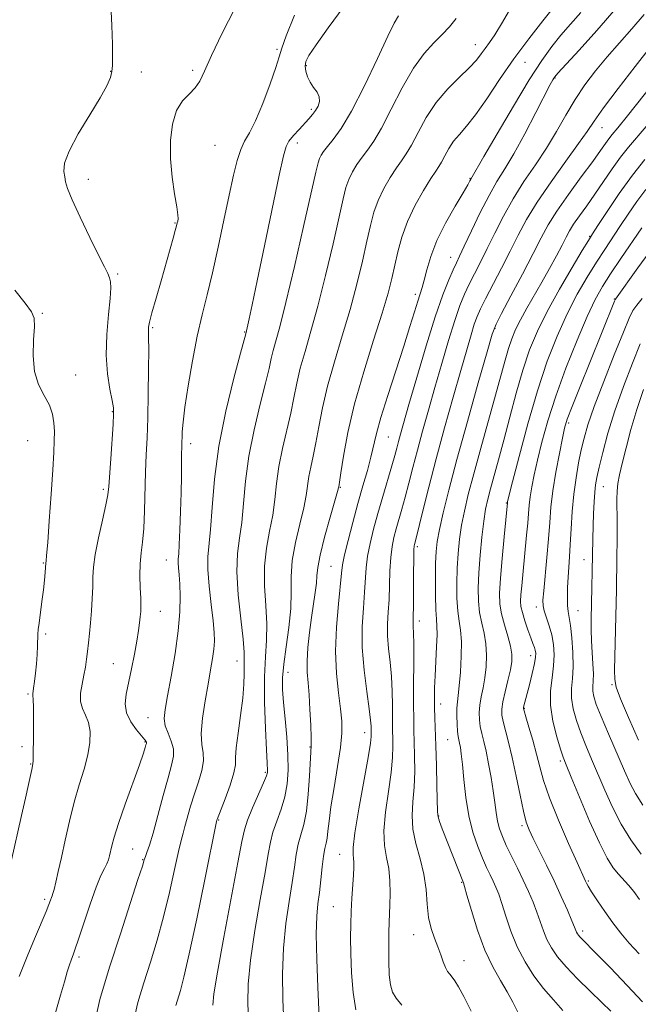
# Model space of a CAD drawing. Extents: x 2059800 to 2062700, y 344800 to 347700.
# Drawn here: x 2061779 to 2061956, y 347189 to 347471 of the extents above; entities that cross this region are included whole.
import ezdxf

# ---------------------------------------------------------------- set-up
doc = ezdxf.new("R2010")
doc.units = 0
doc.header["$MEASUREMENT"] = 0
for name, color, linetype, lineweight in [('DTM SPOT ELEVATION', 2, 'Continuous', 13), ('INDEX CONTOUR', 41, 'Continuous', 13), ('INTERMEDIATE CONTOUR', 44, 'Continuous', 0)]:
    doc.layers.add(name, color=color, linetype=linetype, lineweight=lineweight)

msp = doc.modelspace()

# ---------------------------------------------------------------- linework, layer by layer
at = {"layer": 'DTM SPOT ELEVATION'}
for p in [(2061909.48, 347463.6, 1001.3), (2061852.8, 347462.27, 993.8), (2061923.74, 347458.52, 1004.9), (2061805.22, 347456, 989.9), (2061814.01, 347455.8, 991.3), (2061828.63, 347456.25, 991.7), (2061861.17, 347457.55, 996.2), (2061932.35, 347454.08, 1008.1), (2061862.64, 347445.15, 995.7), (2061945.75, 347439.83, 1012.8), (2061858.61, 347435.48, 996.5), (2061835.01, 347434.78, 992.9), (2061798.81, 347425.07, 990.5), (2061908.02, 347425.42, 1005.9), (2061823.59, 347412.56, 991.9), (2061942.24, 347408.75, 1017.9), (2061902.49, 347402.79, 1007.3), (2061807.24, 347398.01, 990.2), (2061892.33, 347392.21, 1005.6), (2061949.28, 347390.87, 1023.9), (2061785.66, 347386.72, 988.1), (2061817.17, 347382.65, 992.2), (2061915.12, 347382.51, 1014.1), (2061843.51, 347381.45, 995.9), (2061795.15, 347369.09, 988.8), (2061805.65, 347358.6, 989.9), (2061936.19, 347355.4, 1024.3), (2061884.6, 347351.41, 1006.9), (2061781.44, 347350.4, 987.1), (2061828.08, 347349.5, 994.5), (2061870.89, 347337.02, 1004.1), (2061946.14, 347337.18, 1028.8), (2061803.08, 347336.46, 989.7), (2061918.36, 347332.51, 1019.9), (2061892.91, 347320.01, 1012.3), (2061785.93, 347315.39, 987.9), (2061821.16, 347316.22, 993.2), (2061868.27, 347314.43, 1005.1), (2061940.62, 347316.34, 1027.3), (2061819.44, 347301.53, 992.8), (2061926.97, 347302.8, 1023.5), (2061938.91, 347301.7, 1026.9), (2061893.53, 347298.83, 1012.5), (2061786.58, 347295.11, 988.2), (2061925.32, 347288.91, 1021.4), (2061805.93, 347286.6, 991.1), (2061841.34, 347287.31, 997.3), (2061855.97, 347284.08, 1002.7), (2061948.59, 347280.55, 1029.8), (2061781.54, 347277.87, 987.8), (2061899.59, 347275.01, 1014.6), (2061923.56, 347273.82, 1022.1), (2061815.9, 347271.11, 993.2), (2061877.9, 347266.81, 1007.4), (2061815.06, 347264.16, 991.9), (2061901.59, 347264.89, 1015.1), (2061779.78, 347262.85, 987.9), (2061862.22, 347262.73, 1003.9), (2061782.27, 347257.89, 987.9), (2061933.84, 347258.72, 1023.7), (2061849.48, 347255.5, 999.8), (2061836.05, 347241.9, 998.1), (2061899.05, 347243.04, 1014.1), (2061922.84, 347240.27, 1019.7), (2061811.51, 347233.61, 992.9), (2061814.36, 347230.57, 993.9), (2061870.69, 347232.08, 1007.2), (2061905.61, 347224.06, 1013.9), (2061941.9, 347224.43, 1022.2), (2061786.32, 347219.23, 989.7), (2061868.94, 347217.07, 1007.1), (2061940.2, 347210.17, 1020.4), (2061891.86, 347209.11, 1011.3), (2061796.15, 347202.68, 992.3), (2061906.28, 347201.63, 1012.7)]:
    msp.add_point(p, dxfattribs=at)
at = {"layer": 'INDEX CONTOUR'}
for points in [[(2061805.281, 347475.075, 990), (2061805.5411, 347469.079, 990), (2061805.687, 347463.733, 990), (2061805.76, 347460.042, 990), (2061805.731, 347457.665, 990), (2061805.552, 347455.922, 990), (2061805.123, 347454.161, 990), (2061804.132, 347451.817, 990), (2061802.215, 347448.349, 990), (2061799.23, 347443.491, 990), (2061795.929, 347438.07, 990), (2061793.288, 347433.185, 990), (2061792.022, 347429.677, 990), (2061791.801, 347427.356, 990), (2061792.037, 347425.77, 990), (2061792.31, 347424.407, 990), (2061792.884, 347422.511, 990), (2061794.192, 347419.265, 990), (2061796.478, 347414.226, 990), (2061799.222, 347408.448, 990), (2061801.711, 347403.362, 990), (2061803.395, 347400.042, 990), (2061804.372, 347398.144, 990), (2061804.902, 347396.966, 990), (2061805.192, 347395.821, 990), (2061805.249, 347394.062, 990), (2061805.026, 347391.054, 990), (2061804.541, 347386.41, 990), (2061804.055, 347380.724, 990), (2061803.892, 347374.838, 990), (2061804.266, 347369.498, 990), (2061804.95, 347365.066, 990), (2061805.61, 347361.81, 990), (2061805.977, 347359.75, 990), (2061806.049, 347357.915, 990), (2061805.891, 347355.088, 990), (2061805.205, 347345.112, 990), (2061804.682, 347337.241, 990), (2061804.41, 347334.877, 990), (2061803.842, 347331.982, 990), (2061802.848, 347327.656, 990), (2061801.6941, 347322.582, 990), (2061800.746, 347317.842, 990), (2061800.269, 347314.224, 990), (2061800.127, 347311.344, 990), (2061800.082, 347308.524, 990), (2061799.945, 347305.258, 990), (2061799.715, 347301.73, 990), (2061799.439, 347298.294, 990), (2061799.156, 347295.2341, 990), (2061798.876, 347292.5331, 990), (2061798.6, 347290.104, 990), (2061798.321, 347287.849, 990), (2061797.991, 347285.626, 990), (2061797.555, 347283.2839, 990), (2061797.012, 347280.736, 990), (2061796.592, 347278.155, 990), (2061796.58, 347275.778, 990), (2061797.152, 347273.749, 990), (2061798.037, 347271.839, 990), (2061798.855, 347269.725, 990), (2061799.283, 347267.144, 990), (2061799.232, 347264.058, 990), (2061798.669, 347260.4891, 990), (2061797.606, 347256.452, 990), (2061796.226, 347251.942, 990), (2061794.757, 347246.947, 990), (2061793.3899, 347241.539, 990), (2061792.171, 347236.127, 990), (2061791.11, 347231.2, 990), (2061790.218, 347227.169, 990), (2061789.506, 347224.11, 990), (2061788.984, 347222.014, 990), (2061788.6489, 347220.811, 990), (2061788.428, 347220.165, 990), (2061788.238, 347219.676, 990), (2061787.98, 347218.967, 990), (2061787.518, 347217.744, 990), (2061786.703, 347215.735, 990), (2061783.667, 347208.582, 990), (2061781.485, 347203.316, 990), (2061778.975, 347197.079, 990)], [(2061957.824, 347472.217, 1010), (2061954.321, 347468.167, 1010), (2061950.725, 347464.111, 1010), (2061947.213, 347460.088, 1010), (2061943.9299, 347456.109, 1010), (2061940.885, 347452.079, 1010), (2061938.055, 347447.874, 1010), (2061935.389, 347443.409, 1010), (2061932.725, 347438.749, 1010), (2061929.8729, 347433.996, 1010), (2061926.718, 347429.227, 1010), (2061923.446, 347424.42, 1010), (2061920.317, 347419.531, 1010), (2061917.538, 347414.565, 1010), (2061915.1011, 347409.728, 1010), (2061912.9461, 347405.282, 1010), (2061911.02, 347401.419, 1010), (2061909.306, 347398.064, 1010), (2061907.794, 347395.075, 1010), (2061906.446, 347392.23, 1010), (2061905.115, 347388.985, 1010), (2061903.626, 347384.716, 1010), (2061901.8579, 347379.021, 1010), (2061899.915, 347372.393, 1010), (2061897.957, 347365.549, 1010), (2061896.119, 347359.083, 1010), (2061894.4451, 347353.113, 1010), (2061892.952, 347347.633, 1010), (2061891.651, 347342.643, 1010), (2061890.507, 347338.16, 1010), (2061889.478, 347334.203, 1010), (2061888.5289, 347330.772, 1010), (2061886.891, 347325.123, 1010), (2061886.225, 347322.651, 1010), (2061885.691, 347320.051, 1010), (2061885.314, 347316.965, 1010), (2061885.1, 347313.176, 1010), (2061884.971, 347309.014, 1010), (2061884.829, 347304.9491, 1010), (2061884.616, 347301.323, 1010), (2061884.438, 347297.966, 1010), (2061884.443, 347294.584, 1010), (2061884.722, 347290.937, 1010), (2061885.1451, 347287.023, 1010), (2061885.526, 347282.896, 1010), (2061885.723, 347278.669, 1010), (2061885.78, 347274.698, 1010), (2061885.783, 347271.397, 1010), (2061885.803, 347269.019, 1010), (2061885.848, 347267.18, 1010), (2061885.906, 347265.334, 1010), (2061885.945, 347262.981, 1010), (2061885.835, 347259.797, 1010), (2061885.421, 347255.505, 1010), (2061884.644, 347250.032, 1010), (2061883.821, 347244.125, 1010), (2061883.364, 347238.737, 1010), (2061883.552, 347234.555, 1010), (2061884.139, 347231.186, 1010), (2061884.747, 347227.972, 1010), (2061885.078, 347224.439, 1010), (2061885.161, 347220.848, 1010), (2061885.107, 347217.646, 1010), (2061885.01, 347215.09, 1010), (2061884.905, 347212.681, 1010), (2061884.81, 347209.734, 1010), (2061884.75, 347205.812, 1010), (2061884.7649, 347201.493, 1010), (2061884.8989, 347197.605, 1010), (2061885.213, 347194.759, 1010), (2061885.826, 347192.683, 1010), (2061886.872, 347190.886, 1010), (2061888.455, 347188.926, 1010)], [(2061904.064, 347471.049, 1000), (2061902.15, 347468.682, 1000), (2061900.074, 347466.487, 1000), (2061897.643, 347464.13, 1000), (2061894.873, 347461.118, 1000), (2061891.832, 347456.917, 1000), (2061888.625, 347451.287, 1000), (2061885.491, 347445.16, 1000), (2061882.704, 347439.761, 1000), (2061880.463, 347435.99, 1000), (2061878.659, 347433.456, 1000), (2061877.105, 347431.443, 1000), (2061875.662, 347429.37, 1000), (2061874.371, 347427.197, 1000), (2061873.318, 347425.019, 1000), (2061872.52, 347422.744, 1000), (2061871.709, 347419.536, 1000), (2061870.549, 347414.372, 1000), (2061868.809, 347406.674, 1000), (2061866.689, 347397.623, 1000), (2061864.498, 347388.847, 1000), (2061862.499, 347381.623, 1000), (2061860.794, 347375.84, 1000), (2061859.441, 347371.041, 1000), (2061858.448, 347366.778, 1000), (2061857.618, 347362.647, 1000), (2061856.705, 347358.257, 1000), (2061854.325, 347348.126, 1000), (2061853.3019, 347342.972, 1000), (2061852.649, 347338.144, 1000), (2061852.169, 347333.562, 1000), (2061851.571, 347329.055, 1000), (2061850.676, 347324.46, 1000), (2061849.756, 347319.636, 1000), (2061849.194, 347314.447, 1000), (2061849.242, 347308.855, 1000), (2061849.616, 347303.207, 1000), (2061849.897, 347297.947, 1000), (2061849.7869, 347293.294, 1000), (2061849.458, 347288.558, 1000), (2061849.202, 347282.825, 1000), (2061849.234, 347275.601, 1000), (2061849.469, 347268.087, 1000), (2061849.744, 347261.905, 1000), (2061849.93, 347258.249, 1000), (2061850.064, 347255.958, 1000), (2061850.033, 347255.469, 1000), (2061849.7361, 347254.507, 1000), (2061848.933, 347252.528, 1000), (2061845.818, 347245.3531, 1000), (2061844.363, 347241.821, 1000), (2061843.454, 347239.111, 1000), (2061842.711, 347235.727, 1000), (2061841.58, 347229.677, 1000), (2061837.536, 347208.358, 1000), (2061835.716, 347198.364, 1000), (2061834.729, 347192.133, 1000), (2061834.404, 347188.925, 1000)], [(2061958.284, 347422.227, 1020), (2061955.73, 347418.721, 1020), (2061953.249, 347415.087, 1020), (2061950.903, 347411.568, 1020), (2061946.531, 347405.042, 1020), (2061944.186, 347401.424, 1020), (2061941.548, 347397.157, 1020), (2061938.704, 347392.202, 1020), (2061935.7919, 347386.582, 1020), (2061932.924, 347380.273, 1020), (2061930.096, 347373.052, 1020), (2061927.28, 347364.648, 1020), (2061924.504, 347355.122, 1020), (2061922.029, 347345.8621, 1020), (2061920.173, 347338.585, 1020), (2061918.759, 347332.934, 1020), (2061918.686, 347332.595, 1020), (2061917.746, 347322.822, 1020), (2061917.183, 347316.705, 1020), (2061916.706, 347310.989, 1020), (2061916.465, 347306.77, 1020), (2061916.54, 347303.636, 1020), (2061916.994, 347300.799, 1020), (2061917.83, 347297.671, 1020), (2061918.802, 347294.46, 1020), (2061919.605, 347291.578, 1020), (2061919.991, 347289.278, 1020), (2061919.953, 347287.194, 1020), (2061919.543, 347284.803, 1020), (2061918.843, 347281.769, 1020), (2061918.0511, 347278.511, 1020), (2061917.398, 347275.634, 1020), (2061917.069, 347273.546, 1020), (2061917.091, 347271.866, 1020), (2061917.448, 347270.015, 1020), (2061919.019, 347264.097, 1020), (2061920.082, 347259.715, 1020), (2061921.219, 347254.411, 1020), (2061922.326, 347248.978, 1020), (2061923.292, 347244.393, 1020), (2061924.077, 347241.304, 1020), (2061924.907, 347239.035, 1020), (2061926.076, 347236.577, 1020), (2061927.784, 347233.164, 1020), (2061929.864, 347228.981, 1020), (2061932.054, 347224.454, 1020), (2061934.11, 347220.006, 1020), (2061935.865, 347216.058, 1020), (2061937.167, 347213.026, 1020), (2061937.9281, 347211.1861, 1020), (2061938.5, 347209.757, 1020), (2061938.712, 347209.359, 1020), (2061939.005, 347208.939, 1020), (2061939.418, 347208.454, 1020), (2061940.074, 347207.774, 1020), (2061944.037, 347203.783, 1020), (2061948.155, 347199.587, 1020), (2061952.962, 347194.592, 1020), (2061957.357, 347189.842, 1020)], [(2061957.672, 347364.949, 1030), (2061955.724, 347359.291, 1030), (2061954.031, 347353.587, 1030), (2061952.642, 347348.279, 1030), (2061951.568, 347343.833, 1030), (2061950.8099, 347340.547, 1030), (2061950.332, 347338.078, 1030), (2061950.085, 347335.918, 1030), (2061950.017, 347333.587, 1030), (2061950.09, 347326.951, 1030), (2061950.0791, 347322.144, 1030), (2061950.023, 347316.88, 1030), (2061949.876, 347307.824, 1030), (2061949.384, 347284.746, 1030), (2061949.396, 347282.021, 1030), (2061949.834, 347279.823, 1030), (2061951.074, 347276.564, 1030), (2061953.335, 347271.184, 1030), (2061956.206, 347264.724, 1030)]]:
    msp.add_polyline3d(points, dxfattribs=at)
at = {"layer": 'INTERMEDIATE CONTOUR'}
for points in [[(2061920.357, 347475.249, 1002), (2061917.309, 347469.994, 1002), (2061915.092, 347466.438, 1002), (2061913.54, 347464.179, 1002), (2061912.355, 347462.547, 1002), (2061911.231, 347460.954, 1002), (2061909.828, 347459.147, 1002), (2061907.801, 347456.953, 1002), (2061904.943, 347454.229, 1002), (2061901.62, 347450.943, 1002), (2061898.334, 347447.091, 1002), (2061895.5, 347442.771, 1002), (2061893.165, 347438.5, 1002), (2061891.286, 347434.899, 1002), (2061889.781, 347432.368, 1002), (2061888.424, 347430.4241, 1002), (2061886.951, 347428.362, 1002), (2061885.192, 347425.649, 1002), (2061883.35, 347422.4359, 1002), (2061881.723, 347419.042, 1002), (2061880.511, 347415.6549, 1002), (2061879.535, 347411.931, 1002), (2061878.521, 347407.393, 1002), (2061877.239, 347401.703, 1002), (2061875.632, 347395.068, 1002), (2061873.689, 347387.831, 1002), (2061871.4521, 347380.337, 1002), (2061869.187, 347372.933, 1002), (2061867.212, 347365.963, 1002), (2061865.762, 347359.722, 1002), (2061864.721, 347354.289, 1002), (2061863.889, 347349.689, 1002), (2061863.11, 347345.91, 1002), (2061862.415, 347342.775, 1002), (2061861.881, 347340.069, 1002), (2061861.1429, 347334.708, 1002), (2061860.46, 347331.116, 1002), (2061859.329, 347326.454, 1002), (2061858.076, 347321.204, 1002), (2061857.144, 347316.042, 1002), (2061856.829, 347311.439, 1002), (2061856.836, 347307.052, 1002), (2061856.723, 347302.334, 1002), (2061856.176, 347296.95, 1002), (2061855.396, 347291.419, 1002), (2061854.711, 347286.471, 1002), (2061854.382, 347282.579, 1002), (2061854.395, 347279.176, 1002), (2061854.667, 347275.434, 1002), (2061855.104, 347270.773, 1002), (2061855.568, 347265.592, 1002), (2061855.909, 347260.539, 1002), (2061855.992, 347256.109, 1002), (2061855.732, 347252.194, 1002), (2061855.059, 347248.537, 1002), (2061853.967, 347244.948, 1002), (2061852.711, 347241.519, 1002), (2061851.612, 347238.407, 1002), (2061850.875, 347235.56, 1002), (2061850.245, 347232.0751, 1002), (2061849.351, 347226.8361, 1002), (2061847.963, 347219.185, 1002), (2061846.409, 347210.297, 1002), (2061845.157, 347201.8059, 1002), (2061844.554, 347194.965, 1002), (2061844.455, 347189.507, 1002), (2061844.5961, 347184.783, 1002)], [(2061840.673, 347473.975, 992), (2061837.1219, 347466.87, 992), (2061834.037, 347460.512, 992), (2061832.011, 347456.0539, 992), (2061830.661, 347453.181, 992), (2061829.363, 347451.207, 992), (2061827.66, 347449.483, 992), (2061825.768, 347447.49, 992), (2061824.075, 347444.739, 992), (2061822.901, 347440.891, 992), (2061822.305, 347436.181, 992), (2061822.278, 347430.99, 992), (2061822.761, 347425.733, 992), (2061823.483, 347420.951, 992), (2061824.119, 347417.221, 992), (2061824.424, 347414.933, 992), (2061824.461, 347413.745, 992), (2061824.371, 347413.133, 992), (2061824.255, 347412.6059, 992), (2061824.059, 347411.819, 992), (2061823.692, 347410.463, 992), (2061823.075, 347408.27, 992), (2061819.593, 347396.1, 992), (2061818.164, 347391.057, 992), (2061817.005, 347386.864, 992), (2061816.325, 347384.2079, 992), (2061816.036, 347382.7811, 992), (2061815.974, 347382.026, 992), (2061816.046, 347379.771, 992), (2061816.073, 347376.422, 992), (2061816.044, 347370.717, 992), (2061815.9519, 347363.707, 992), (2061815.798, 347356.842, 992), (2061815.59, 347351.195, 992), (2061815.369, 347346.324, 992), (2061815.181, 347341.406, 992), (2061814.915, 347330.241, 992), (2061814.681, 347325.23, 992), (2061814.301, 347321.365, 992), (2061813.892, 347318.232, 992), (2061813.611, 347315.18, 992), (2061813.565, 347311.755, 992), (2061813.672, 347308.279, 992), (2061813.7969, 347305.269, 992), (2061813.834, 347303.088, 992), (2061813.78, 347301.47, 992), (2061813.659, 347299.992, 992), (2061813.477, 347298.265, 992), (2061813.1839, 347296.0319, 992), (2061812.71, 347293.065, 992), (2061812.018, 347289.275, 992), (2061811.1949, 347285.111, 992), (2061809.658, 347277.8629, 992), (2061809.351, 347275.078, 992), (2061809.731, 347272.517, 992), (2061810.9459, 347269.99, 992), (2061812.572, 347267.689, 992), (2061814.925, 347264.841, 992), (2061815.309, 347264.33, 992), (2061815.418, 347264.116, 992), (2061815.437, 347263.9719, 992), (2061815.399, 347263.766, 992), (2061815.299, 347263.393, 992), (2061815.0899, 347262.655, 992), (2061814.549, 347260.98, 992), (2061813.411, 347257.7, 992), (2061809.379, 347246.429, 992), (2061807.465, 347240.906, 992), (2061806.229, 347237.006, 992), (2061805.551, 347234.508, 992), (2061804.886, 347231.587, 992), (2061804.551, 347230.4661, 992), (2061804.079, 347229.352, 992), (2061803.382, 347228.024, 992), (2061802.386, 347225.981, 992), (2061801.024, 347222.653, 992), (2061799.299, 347217.783, 992), (2061797.506, 347212.387, 992), (2061796.009, 347207.799, 992), (2061795.073, 347204.999, 992), (2061794.557, 347203.564, 992), (2061793.856, 347201.788, 992), (2061793.386, 347200.439, 992), (2061792.771, 347198.442, 992), (2061791.961, 347195.584, 992), (2061790.884, 347191.74, 992), (2061787.726, 347180.785, 992)], [(2061857.789, 347472.03, 994), (2061855.439, 347466.157, 994), (2061854.134, 347462.5511, 994), (2061853.3849, 347460.098, 994), (2061852.451, 347457.1, 994), (2061850.795, 347452.375, 994), (2061848.684, 347446.811, 994), (2061846.586, 347441.813, 994), (2061844.87, 347438.394, 994), (2061843.512, 347435.99, 994), (2061842.388, 347433.6419, 994), (2061841.371, 347430.512, 994), (2061840.322, 347426.231, 994), (2061839.096, 347420.553, 994), (2061837.6011, 347413.437, 994), (2061835.946, 347405.692, 994), (2061834.292, 347398.333, 994), (2061832.764, 347392.062, 994), (2061831.3369, 347386.3121, 994), (2061829.949, 347380.2, 994), (2061828.574, 347373.178, 994), (2061827.3401, 347366.036, 994), (2061826.41, 347359.897, 994), (2061825.893, 347355.603, 994), (2061825.685, 347352.871, 994), (2061825.536, 347348.4991, 994), (2061825.494, 347346.626, 994), (2061825.411, 347340.087, 994), (2061825.327, 347335.448, 994), (2061825.189, 347330.118, 994), (2061825.016, 347324.873, 994), (2061824.831, 347320.6311, 994), (2061824.663, 347318.028, 994), (2061824.551, 347316.564, 994), (2061824.536, 347315.454, 994), (2061824.642, 347314.023, 994), (2061824.819, 347312.034, 994), (2061825, 347309.359, 994), (2061825.101, 347305.872, 994), (2061824.988, 347301.448, 994), (2061824.514, 347295.967, 994), (2061823.603, 347289.505, 994), (2061822.481, 347282.937, 994), (2061821.451, 347277.34, 994), (2061820.772, 347273.482, 994), (2061820.5431, 347270.902, 994), (2061820.826, 347268.833, 994), (2061821.598, 347266.664, 994), (2061822.518, 347264.402, 994), (2061823.163, 347262.212, 994), (2061823.198, 347260.118, 994), (2061822.641, 347257.588, 994), (2061821.598, 347253.95, 994), (2061820.2, 347248.847, 994), (2061818.683, 347243.177, 994), (2061817.308, 347238.152, 994), (2061816.283, 347234.703, 994), (2061815.586, 347232.6211, 994), (2061815.144, 347231.413, 994), (2061814.822, 347230.467, 994), (2061814.253, 347228.679, 994), (2061813.012, 347224.828, 994), (2061807.965, 347209.349, 994), (2061804.888, 347199.819, 994), (2061802.055, 347190.537, 994), (2061800.048, 347181.588, 994)], [(2061872.026, 347474.604, 996), (2061867.453, 347468.4539, 996), (2061863.945, 347463.564, 996), (2061861.897, 347460.503, 996), (2061861.02, 347458.738, 996), (2061860.858, 347457.4621, 996), (2061861.033, 347456.026, 996), (2061861.484, 347454.432, 996), (2061862.233, 347452.844, 996), (2061863.239, 347451.387, 996), (2061864.232, 347450.029, 996), (2061864.883, 347448.701, 996), (2061864.948, 347447.353, 996), (2061864.53, 347446.021, 996), (2061863.82, 347444.761, 996), (2061862.962, 347443.592, 996), (2061861.926, 347442.3931, 996), (2061859.083, 347439.347, 996), (2061857.506, 347437.596, 996), (2061856.21, 347436.007, 996), (2061855.365, 347434.522, 996), (2061854.605, 347431.828, 996), (2061853.429, 347426.2989, 996), (2061849.235, 347406.046, 996), (2061847.154, 347396.062, 996), (2061845.701, 347389.204, 996), (2061844.819, 347385.154, 996), (2061843.819, 347380.889, 996), (2061842.338, 347375.393, 996), (2061840.424, 347368.2, 996), (2061838.145, 347358.829, 996), (2061836.1421, 347348.779, 996), (2061834.893, 347339.377, 996), (2061834.221, 347331.27, 996), (2061833.792, 347324.934, 996), (2061833.019, 347317.176, 996), (2061832.976, 347313.539, 996), (2061833.344, 347308.777, 996), (2061833.94, 347303.538, 996), (2061834.504, 347298.854, 996), (2061834.825, 347295.469, 996), (2061834.8839, 347292.986, 996), (2061834.711, 347290.72, 996), (2061834.3351, 347288.078, 996), (2061833.774, 347284.812, 996), (2061833.0421, 347280.767, 996), (2061832.1989, 347275.9409, 996), (2061831.472, 347270.966, 996), (2061831.13, 347266.632, 996), (2061831.322, 347263.482, 996), (2061831.7, 347261.085, 996), (2061831.797, 347258.7651, 996), (2061831.269, 347255.986, 996), (2061830.285, 347252.7819, 996), (2061829.138, 347249.329, 996), (2061828.077, 347245.831, 996), (2061826.451, 347239.981, 996), (2061825.898, 347238.0769, 996), (2061825.347, 347236.0531, 996), (2061824.594, 347232.835, 996), (2061823.481, 347227.681, 996), (2061822.039, 347221.167, 996), (2061820.348, 347214.199, 996), (2061818.491, 347207.525, 996), (2061816.563, 347201.25, 996), (2061814.665, 347195.3221, 996), (2061812.943, 347189.679, 996), (2061811.724, 347184.24, 996)], [(2061887.529, 347471.839, 998), (2061886.294, 347469.777, 998), (2061884.504, 347466.051, 998), (2061881.505, 347459.599, 998), (2061877.785, 347451.7949, 998), (2061874.122, 347444.622, 998), (2061871.145, 347439.611, 998), (2061868.893, 347436.488, 998), (2061867.259, 347434.523, 998), (2061866.132, 347433.091, 998), (2061865.391, 347431.959, 998), (2061864.913, 347430.997, 998), (2061864.529, 347429.833, 998), (2061863.883, 347427.141, 998), (2061860.379, 347411.644, 998), (2061857.747, 347400.179, 998), (2061855.3069, 347389.863, 998), (2061853.546, 347382.909, 998), (2061851.67, 347376.119, 998), (2061851.133, 347373.833, 998), (2061850.5151, 347371.006, 998), (2061849.5219, 347366.825, 998), (2061847.986, 347360.77, 998), (2061846.235, 347353.478, 998), (2061844.722, 347345.875, 998), (2061843.771, 347338.76, 998), (2061843.195, 347332.416, 998), (2061842.681, 347326.994, 998), (2061842.022, 347322.466, 998), (2061841.435, 347318.068, 998), (2061841.244, 347312.853, 998), (2061841.656, 347306.271, 998), (2061842.396, 347299.3621, 998), (2061843.071, 347293.5611, 998), (2061843.3861, 347289.889, 998), (2061843.429, 347287.705, 998), (2061843.387, 347285.952, 998), (2061843.3861, 347283.721, 998), (2061843.315, 347280.696, 998), (2061843.0061, 347276.71, 998), (2061842.367, 347271.787, 998), (2061841.626, 347266.718, 998), (2061841.091, 347262.484, 998), (2061840.943, 347259.724, 998), (2061840.87, 347257.697, 998), (2061840.431, 347255.318, 998), (2061839.34, 347251.854, 998), (2061837.928, 347247.976, 998), (2061835.6629, 347242.024, 998), (2061835.593, 347241.809, 998), (2061835.512, 347241.451, 998), (2061832.139, 347224.896, 998), (2061829.825, 347213.655, 998), (2061827.684, 347203.57, 998), (2061826.163, 347196.946, 998), (2061825.161, 347193.152, 998), (2061823.831, 347188.822, 998)], [(2061931.875, 347474.206, 1004), (2061928.8129, 347470.381, 1004), (2061924.8509, 347465.312, 1004), (2061920.57, 347459.538, 1004), (2061916.4771, 347453.601, 1004), (2061912.776, 347448.062, 1004), (2061909.595, 347443.491, 1004), (2061907.02, 347440.258, 1004), (2061904.964, 347437.955, 1004), (2061903.301, 347435.977, 1004), (2061901.921, 347433.873, 1004), (2061900.783, 347431.792, 1004), (2061899.867, 347430.038, 1004), (2061899.099, 347428.747, 1004), (2061898.189, 347427.392, 1004), (2061896.797, 347425.281, 1004), (2061894.722, 347421.929, 1004), (2061892.33, 347417.674, 1004), (2061890.127, 347413.064, 1004), (2061888.502, 347408.565, 1004), (2061887.361, 347404.325, 1004), (2061885.669, 347396.733, 1004), (2061884.575, 347392.5121, 1004), (2061882.88, 347386.815, 1004), (2061880.405, 347379.0519, 1004), (2061877.579, 347370.025, 1004), (2061874.984, 347360.886, 1004), (2061873.076, 347352.667, 1004), (2061871.825, 347345.93, 1004), (2061871.073, 347341.1211, 1004), (2061870.461, 347337.165, 1004), (2061870.405, 347336.912, 1004), (2061870.116, 347335.855, 1004), (2061869.349, 347333.177, 1004), (2061867.983, 347328.448, 1004), (2061866.397, 347322.772, 1004), (2061865.095, 347317.636, 1004), (2061864.436, 347314.129, 1004), (2061864.212, 347311.747, 1004), (2061864.073, 347309.589, 1004), (2061863.742, 347306.915, 1004), (2061862.659, 347299.787, 1004), (2061862.097, 347295.523, 1004), (2061861.65, 347291.22, 1004), (2061861.413, 347287.328, 1004), (2061861.447, 347284.115, 1004), (2061861.669, 347281.115, 1004), (2061861.961, 347277.683, 1004), (2061862.2191, 347273.433, 1004), (2061862.414, 347269.033, 1004), (2061862.531, 347265.415, 1004), (2061862.559, 347263.145, 1004), (2061862.497, 347261.329, 1004), (2061862.107, 347254.434, 1004), (2061861.732, 347249.262, 1004), (2061861.176, 347244.361, 1004), (2061860.427, 347240.601, 1004), (2061859.604, 347237.6781, 1004), (2061858.861, 347234.994, 1004), (2061858.296, 347232.01, 1004), (2061857.779, 347228.424, 1004), (2061857.122, 347223.994, 1004), (2061856.2199, 347218.554, 1004), (2061855.282, 347212.236, 1004), (2061854.598, 347205.248, 1004), (2061854.376, 347197.8599, 1004), (2061854.491, 347190.584, 1004), (2061854.736, 347183.997, 1004)], [(2061939.67, 347472.811, 1006), (2061936.755, 347469.4819, 1006), (2061934.029, 347466.326, 1006), (2061931.416, 347463.079, 1006), (2061928.539, 347459.064, 1006), (2061924.945, 347453.501, 1006), (2061920.427, 347446.049, 1006), (2061915.759, 347438.125, 1006), (2061911.962, 347431.5859, 1006), (2061908.235, 347425.093, 1006), (2061907.998, 347424.636, 1006), (2061907.368, 347423.519, 1006), (2061906.0019, 347421.203, 1006), (2061903.721, 347417.371, 1006), (2061901.0119, 347412.5711, 1006), (2061898.53, 347407.567, 1006), (2061896.778, 347403.0221, 1006), (2061895.656, 347399.187, 1006), (2061894.915, 347396.213, 1006), (2061894.326, 347394.109, 1006), (2061893.047, 347390.228, 1006), (2061892.114, 347387.185, 1006), (2061890.829, 347382.956, 1006), (2061889.074, 347377.374, 1006), (2061884.489, 347363.3029, 1006), (2061882.516, 347356.985, 1006), (2061881.249, 347352.39, 1006), (2061879.667, 347345.681, 1006), (2061878.634, 347341.863, 1006), (2061877.351, 347337.397, 1006), (2061875.919, 347332.371, 1006), (2061874.452, 347326.98, 1006), (2061873.124, 347321.843, 1006), (2061872.122, 347317.687, 1006), (2061871.559, 347314.892, 1006), (2061871.239, 347312.4609, 1006), (2061870.334, 347303.712, 1006), (2061869.7789, 347297.062, 1006), (2061869.5301, 347290.112, 1006), (2061869.789, 347283.729, 1006), (2061870.362, 347278.201, 1006), (2061870.953, 347273.674, 1006), (2061871.3049, 347270.111, 1006), (2061871.315, 347266.751, 1006), (2061870.915, 347262.649, 1006), (2061870.1, 347257.201, 1006), (2061869.104, 347251.171, 1006), (2061868.22, 347245.66, 1006), (2061867.666, 347241.527, 1006), (2061867.355, 347238.656, 1006), (2061867.122, 347236.6849, 1006), (2061866.836, 347235.216, 1006), (2061866.49, 347233.707, 1006), (2061866.11, 347231.58, 1006), (2061865.717, 347228.459, 1006), (2061865.313, 347224.772, 1006), (2061864.894, 347221.153, 1006), (2061864.476, 347217.943, 1006), (2061864.148, 347214.335, 1006), (2061864.015, 347209.231, 1006), (2061864.142, 347202.03, 1006), (2061864.4249, 347194.117, 1006), (2061864.998, 347181.19, 1006)], [(2061949.829, 347474.048, 1008), (2061944.33, 347467.688, 1008), (2061939.247, 347462.046, 1008), (2061933.1711, 347455.442, 1008), (2061932.2769, 347454.434, 1008), (2061931.997, 347454.052, 1008), (2061931.71, 347453.556, 1008), (2061930.981, 347452.188, 1008), (2061926.83, 347444.154, 1008), (2061923.658, 347438.104, 1008), (2061920.544, 347432.417, 1008), (2061917.959, 347428.0711, 1008), (2061915.711, 347424.44, 1008), (2061913.442, 347420.5, 1008), (2061910.923, 347415.574, 1008), (2061908.432, 347410.381, 1008), (2061906.376, 347405.99, 1008), (2061905.024, 347403.134, 1008), (2061904.096, 347401.201, 1008), (2061903.173, 347399.244, 1008), (2061901.905, 347396.39, 1008), (2061900.196, 347392.071, 1008), (2061898.019, 347385.791, 1008), (2061895.424, 347377.444, 1008), (2061892.783, 347368.46, 1008), (2061890.545, 347360.655, 1008), (2061888.138, 347352.171, 1008), (2061887.564, 347350.07, 1008), (2061887.077, 347348.219, 1008), (2061886.499, 347346.065, 1008), (2061885.665, 347343.133, 1008), (2061883.07, 347334.411, 1008), (2061881.656, 347329.568, 1008), (2061880.413, 347325.0589, 1008), (2061879.417, 347320.977, 1008), (2061878.718, 347317.326, 1008), (2061878.33, 347314.034, 1008), (2061877.859, 347307, 1008), (2061877.482, 347302.474, 1008), (2061877.164, 347297.17, 1008), (2061877.1729, 347291.187, 1008), (2061877.677, 347284.753, 1008), (2061878.448, 347278.613, 1008), (2061879.158, 347273.643, 1008), (2061879.557, 347270.472, 1008), (2061879.7, 347268.746, 1008), (2061879.748, 347266.469, 1008), (2061879.726, 347265.763, 1008), (2061879.488, 347263.884, 1008), (2061878.817, 347259.789, 1008), (2061876.211, 347245.05, 1008), (2061875.094, 347238.201, 1008), (2061874.597, 347234.037, 1008), (2061874.562, 347231.981, 1008), (2061874.706, 347230.906, 1008), (2061874.795, 347229.83, 1008), (2061874.782, 347228.335, 1008), (2061874.666, 347226.146, 1008), (2061874.213, 347219.5, 1008), (2061874.001, 347215.74, 1008), (2061873.877, 347212.085, 1008), (2061873.852, 347208.216, 1008), (2061873.924, 347203.67, 1008), (2061874.113, 347198.215, 1008), (2061874.529, 347192.551, 1008), (2061875.301, 347187.608, 1008)], [(2061959.63, 347462.931, 1012), (2061955.242, 347457.37, 1012), (2061950.388, 347451.094, 1012), (2061946.217, 347445.562, 1012), (2061943.5, 347441.7641, 1012), (2061941.49, 347438.802, 1012), (2061939.064, 347435.306, 1012), (2061935.436, 347430.303, 1012), (2061931.176, 347424.3901, 1012), (2061927.192, 347418.563, 1012), (2061924.153, 347413.556, 1012), (2061921.77, 347409.076, 1012), (2061919.516, 347404.575, 1012), (2061917.017, 347399.704, 1012), (2061912.414, 347390.905, 1012), (2061910.987, 347388.069, 1012), (2061910.034, 347385.899, 1012), (2061909.2331, 347383.64, 1012), (2061908.292, 347380.598, 1012), (2061907.047, 347376.327, 1012), (2061905.368, 347370.443, 1012), (2061903.193, 347362.781, 1012), (2061900.751, 347354.055, 1012), (2061898.341, 347345.196, 1012), (2061896.224, 347337.068, 1012), (2061894.515, 347330.255, 1012), (2061892.584, 347322.425, 1012), (2061892.125, 347320.677, 1012), (2061892.038, 347320.243, 1012), (2061891.966, 347319.1239, 1012), (2061891.9099, 347316.604, 1012), (2061891.87, 347312.318, 1012), (2061891.837, 347307.291, 1012), (2061891.798, 347302.899, 1012), (2061891.75, 347300.171, 1012), (2061891.7119, 347298.763, 1012), (2061891.713, 347297.981, 1012), (2061891.767, 347297.122, 1012), (2061891.842, 347295.433, 1012), (2061891.8939, 347292.148, 1012), (2061891.89, 347286.867, 1012), (2061891.86, 347280.65, 1012), (2061891.847, 347274.925, 1012), (2061891.883, 347270.7179, 1012), (2061891.9609, 347267.464, 1012), (2061892.065, 347264.199, 1012), (2061892.164, 347260.199, 1012), (2061892.181, 347255.71, 1012), (2061892.026, 347251.2211, 1012), (2061891.681, 347247.0959, 1012), (2061891.432, 347243.199, 1012), (2061891.634, 347239.274, 1012), (2061892.508, 347235.121, 1012), (2061893.721, 347230.783, 1012), (2061894.802, 347226.363, 1012), (2061895.413, 347221.977, 1012), (2061895.7569, 347217.804, 1012), (2061896.171, 347214.041, 1012), (2061896.902, 347210.823, 1012), (2061897.847, 347208.057, 1012), (2061898.812, 347205.59, 1012), (2061899.644, 347203.317, 1012), (2061900.352, 347201.319, 1012), (2061900.981, 347199.724, 1012), (2061901.579, 347198.597, 1012), (2061902.193, 347197.754, 1012), (2061902.868, 347196.9471, 1012), (2061903.671, 347195.896, 1012), (2061904.749, 347194.191, 1012), (2061906.269, 347191.388, 1012), (2061908.313, 347187.255, 1012)], [(2061962.644, 347455.266, 1014), (2061953.076, 347443.264, 1014), (2061950.259, 347439.782, 1014), (2061948.702, 347437.883, 1014), (2061947.744, 347436.669, 1014), (2061946.77, 347435.318, 1014), (2061945.353, 347433.3099, 1014), (2061943.108, 347430.204, 1014), (2061939.848, 347425.7821, 1014), (2061936.162, 347420.729, 1014), (2061932.836, 347415.958, 1014), (2061930.4029, 347412.062, 1014), (2061928.393, 347408.363, 1014), (2061926.085, 347403.867, 1014), (2061923.013, 347397.989, 1014), (2061919.7269, 347391.789, 1014), (2061917.034, 347386.736, 1014), (2061915.457, 347383.655, 1014), (2061914.378, 347380.789, 1014), (2061912.897, 347375.732, 1014), (2061910.38, 347366.88, 1014), (2061907.268, 347355.8261, 1014), (2061904.268, 347344.963, 1014), (2061901.948, 347336.222, 1014), (2061900.32, 347329.679, 1014), (2061899.255, 347324.952, 1014), (2061898.625, 347321.561, 1014), (2061898.305, 347318.657, 1014), (2061898.169, 347315.295, 1014), (2061898.114, 347310.863, 1014), (2061898.129, 347306.083, 1014), (2061898.221, 347302.007, 1014), (2061898.384, 347299.333, 1014), (2061898.537, 347297.345, 1014), (2061898.583, 347294.97, 1014), (2061898.46, 347291.444, 1014), (2061898.017, 347283.125, 1014), (2061897.883, 347279.697, 1014), (2061897.838, 347276.789, 1014), (2061897.866, 347274.0481, 1014), (2061897.949, 347271.112, 1014), (2061898.223, 347263.063, 1014), (2061898.383, 347257.416, 1014), (2061898.528, 347251.623, 1014), (2061898.695, 347244.219, 1014), (2061898.854, 347242.748, 1014), (2061899.27, 347241.412, 1014), (2061900.056, 347239.336, 1014), (2061906.112, 347223.868, 1014), (2061906.395, 347222.904, 1014), (2061907.104, 347220.42, 1014), (2061908.391, 347215.966, 1014), (2061910.161, 347210.351, 1014), (2061912.254, 347204.695, 1014), (2061914.5041, 347199.899, 1014), (2061916.714, 347195.973, 1014), (2061918.679, 347192.702, 1014), (2061920.276, 347189.826, 1014), (2061921.724, 347186.8841, 1014)], [(2061958.376, 347440.234, 1016), (2061953.365, 347434.315, 1016), (2061951.066, 347431.401, 1016), (2061948.657, 347428.044, 1016), (2061943.721, 347420.826, 1016), (2061941.388, 347417.5289, 1016), (2061939.318, 347414.646, 1016), (2061937.658, 347412.261, 1016), (2061936.472, 347410.36, 1016), (2061935.481, 347408.538, 1016), (2061934.327, 347406.291, 1016), (2061932.733, 347403.256, 1016), (2061930.771, 347399.623, 1016), (2061928.5959, 347395.722, 1016), (2061924.261, 347388.206, 1016), (2061922.449, 347384.9361, 1016), (2061921.0521, 347382.1171, 1016), (2061919.962, 347379.4829, 1016), (2061919.017, 347376.684, 1016), (2061918.0511, 347373.351, 1016), (2061915.3339, 347363.36, 1016), (2061911.098, 347348.178, 1016), (2061909.068, 347340.8239, 1016), (2061907.514, 347334.937, 1016), (2061906.397, 347330.237, 1016), (2061905.599, 347326.148, 1016), (2061905.016, 347322.172, 1016), (2061904.609, 347318.129, 1016), (2061904.353, 347313.914, 1016), (2061904.233, 347309.515, 1016), (2061904.266, 347305.27, 1016), (2061904.479, 347301.604, 1016), (2061904.864, 347298.746, 1016), (2061905.274, 347296.119, 1016), (2061905.531, 347292.947, 1016), (2061905.5039, 347288.742, 1016), (2061905.266, 347284.174, 1016), (2061904.941, 347280.201, 1016), (2061904.636, 347277.4989, 1016), (2061904.399, 347275.622, 1016), (2061904.26, 347273.844, 1016), (2061904.24, 347271.634, 1016), (2061904.315, 347269.263, 1016), (2061904.448, 347267.197, 1016), (2061904.609, 347265.769, 1016), (2061904.794, 347264.768, 1016), (2061905.004, 347263.848, 1016), (2061905.241, 347262.651, 1016), (2061905.517, 347260.767, 1016), (2061905.846, 347257.773, 1016), (2061906.256, 347253.436, 1016), (2061906.833, 347248.292, 1016), (2061907.68, 347243.0669, 1016), (2061908.852, 347238.369, 1016), (2061910.205, 347234.338, 1016), (2061911.551, 347230.995, 1016), (2061912.736, 347228.327, 1016), (2061913.753, 347226.177, 1016), (2061914.633, 347224.353, 1016), (2061915.422, 347222.626, 1016), (2061916.216, 347220.628, 1016), (2061917.1249, 347217.956, 1016), (2061918.255, 347214.345, 1016), (2061919.689, 347210.092, 1016), (2061921.503, 347205.631, 1016), (2061923.7399, 347201.337, 1016), (2061926.304, 347197.339, 1016), (2061929.064, 347193.707, 1016), (2061931.88, 347190.454, 1016), (2061934.575, 347187.371, 1016)], [(2061958.052, 347430.782, 1018), (2061954.467, 347426.253, 1018), (2061950.716, 347421.036, 1018), (2061947.262, 347415.933, 1018), (2061944.616, 347411.901, 1018), (2061943.048, 347409.4871, 1018), (2061941.865, 347407.604, 1018), (2061940.13, 347404.751, 1018), (2061937.1999, 347399.872, 1018), (2061933.58, 347393.679, 1018), (2061930.065, 347387.3239, 1018), (2061927.266, 347381.6541, 1018), (2061925.055, 347376.291, 1018), (2061923.12, 347370.551, 1018), (2061921.213, 347363.98, 1018), (2061919.355, 347357.058, 1018), (2061917.633, 347350.496, 1018), (2061916.122, 347344.874, 1018), (2061913.833, 347336.561, 1018), (2061913.068, 347333.616, 1018), (2061912.473, 347330.79, 1018), (2061911.943, 347327.344, 1018), (2061911.408, 347322.783, 1018), (2061910.913, 347317.6, 1018), (2061910.537, 347312.534, 1018), (2061910.351, 347308.1669, 1018), (2061910.403, 347304.456, 1018), (2061910.737, 347301.202, 1018), (2061911.347, 347298.208, 1018), (2061912.038, 347295.29, 1018), (2061912.568, 347292.262, 1018), (2061912.747, 347289.01, 1018), (2061912.61, 347285.684, 1018), (2061912.242, 347282.502, 1018), (2061911.739, 347279.634, 1018), (2061911.225, 347277.067, 1018), (2061910.829, 347274.739, 1018), (2061910.655, 347272.59, 1018), (2061910.703, 347270.565, 1018), (2061910.948, 347268.606, 1018), (2061911.363, 347266.621, 1018), (2061911.92, 347264.358, 1018), (2061912.59, 347261.5331, 1018), (2061913.331, 347257.983, 1018), (2061914.0571, 347254.058, 1018), (2061914.672, 347250.233, 1018), (2061915.113, 347246.888, 1018), (2061915.472, 347244.027, 1018), (2061915.875, 347241.555, 1018), (2061916.44, 347239.343, 1018), (2061917.252, 347237.119, 1018), (2061918.386, 347234.571, 1018), (2061919.87, 347231.4941, 1018), (2061921.551, 347228.082, 1018), (2061923.227, 347224.631, 1018), (2061924.732, 347221.384, 1018), (2061926.036, 347218.351, 1018), (2061927.146, 347215.491, 1018), (2061928.9949, 347210.167, 1018), (2061930.002, 347207.694, 1018), (2061931.273, 347205.303, 1018), (2061933.029, 347202.782, 1018), (2061935.506, 347199.876, 1018), (2061938.795, 347196.455, 1018), (2061942.414, 347192.89, 1018), (2061945.736, 347189.674, 1018), (2061948.28, 347187.174, 1018)], [(2061957.19, 347411.235, 1022), (2061951.197, 347402.481, 1022), (2061948.241, 347398.098, 1022), (2061945.897, 347394.442, 1022), (2061943.829, 347390.725, 1022), (2061941.52, 347385.84, 1022), (2061938.622, 347379.053, 1022), (2061935.465, 347371.109, 1022), (2061932.547, 347363.123, 1022), (2061930.26, 347356.015, 1022), (2061928.563, 347349.928, 1022), (2061927.305, 347344.811, 1022), (2061926.3579, 347340.594, 1022), (2061925.667, 347337.141, 1022), (2061925.201, 347334.301, 1022), (2061924.914, 347331.876, 1022), (2061924.715, 347329.495, 1022), (2061924.501, 347326.746, 1022), (2061924.195, 347323.342, 1022), (2061923.08, 347311.997, 1022), (2061922.783, 347308.836, 1022), (2061922.571, 347306.31, 1022), (2061922.478, 347304.473, 1022), (2061922.582, 347302.929, 1022), (2061922.973, 347301.17, 1022), (2061923.6889, 347298.8509, 1022), (2061924.568, 347296.301, 1022), (2061925.396, 347294.013, 1022), (2061926.006, 347292.361, 1022), (2061926.41, 347291.234, 1022), (2061926.664, 347290.402, 1022), (2061926.801, 347289.606, 1022), (2061926.752, 347288.47, 1022), (2061926.424, 347286.589, 1022), (2061925.776, 347283.753, 1022), (2061924.976, 347280.528, 1022), (2061923.337, 347274.169, 1022), (2061923.297, 347273.803, 1022), (2061923.4561, 347273.08, 1022), (2061923.948, 347271.424, 1022), (2061924.845, 347268.465, 1022), (2061925.96, 347264.672, 1022), (2061927.045, 347260.7219, 1022), (2061927.966, 347257.052, 1022), (2061929.052, 347253.132, 1022), (2061930.75, 347248.192, 1022), (2061933.306, 347241.836, 1022), (2061936.176, 347235.172, 1022), (2061938.615, 347229.681, 1022), (2061941.031, 347224.371, 1022), (2061941.296, 347223.823, 1022), (2061941.808, 347222.908, 1022), (2061942.808, 347221.288, 1022), (2061944.454, 347218.766, 1022), (2061946.56, 347215.676, 1022), (2061948.852, 347212.491, 1022), (2061951.144, 347209.553, 1022), (2061953.579, 347206.695, 1022), (2061956.387, 347203.622, 1022)], [(2061960.518, 347405.8571, 1024), (2061956.038, 347399.765, 1024), (2061949.585, 347390.785, 1024), (2061949.516, 347390.667, 1024), (2061949.34, 347390.251, 1024), (2061942.246, 347372.697, 1024), (2061939.492, 347365.851, 1024), (2061937.21, 347360.105, 1024), (2061935.838, 347356.465, 1024), (2061935.075, 347353.939, 1024), (2061934.438, 347351.036, 1024), (2061933.564, 347346.666, 1024), (2061932.575, 347341.349, 1024), (2061931.716, 347336.006, 1024), (2061931.159, 347331.308, 1024), (2061930.796, 347326.916, 1024), (2061930.449, 347322.241, 1024), (2061929.99, 347316.945, 1024), (2061929.081, 347307.419, 1024), (2061928.865, 347304.739, 1024), (2061928.902, 347303.108, 1024), (2061929.236, 347301.682, 1024), (2061930.646, 347297.434, 1024), (2061931.371, 347294.798, 1024), (2061931.871, 347292.018, 1024), (2061932.073, 347289.0851, 1024), (2061931.9289, 347285.954, 1024), (2061931.465, 347282.57, 1024), (2061931.019, 347278.842, 1024), (2061931.005, 347274.673, 1024), (2061931.6959, 347270.1, 1024), (2061932.796, 347265.6959, 1024), (2061933.8671, 347262.166, 1024), (2061934.635, 347259.858, 1024), (2061935.473, 347257.677, 1024), (2061936.914, 347254.172, 1024), (2061939.302, 347248.411, 1024), (2061942.21, 347241.561, 1024), (2061945.018, 347235.312, 1024), (2061947.249, 347230.958, 1024), (2061948.99, 347228.201, 1024), (2061950.471, 347226.347, 1024), (2061953.336, 347223.208, 1024), (2061954.853, 347221.408, 1024), (2061956.54, 347219.171, 1024)], [(2061777.726, 347393.378, 988), (2061780.746, 347389.637, 988), (2061782.541, 347387.218, 988), (2061783.298, 347385.35, 988), (2061783.374, 347382.933, 988), (2061783.135, 347379.191, 988), (2061783, 347374.649, 988), (2061783.396, 347370.156, 988), (2061784.591, 347366.377, 988), (2061786.196, 347363.244, 988), (2061787.661, 347360.504, 988), (2061788.561, 347357.936, 988), (2061788.969, 347355.453, 988), (2061789.086, 347353.002, 988), (2061789.074, 347350.406, 988), (2061788.936, 347346.996, 988), (2061788.638, 347341.982, 988), (2061788.172, 347335.011, 988), (2061787.642, 347327.475, 988), (2061787.176, 347321.204, 988), (2061786.876, 347317.557, 988), (2061786.717, 347316.005, 988), (2061786.613, 347315.31, 988), (2061786.533, 347314.077, 988), (2061786.426, 347312.6081, 988), (2061786.237, 347310.468, 988), (2061785.937, 347307.676, 988), (2061785.52, 347304.344, 988), (2061784.699, 347298.172, 988), (2061784.48, 347296.327, 988), (2061784.376, 347295.018, 988), (2061784.2399, 347291.642, 988), (2061784.12, 347289.192, 988), (2061783.935, 347286.509, 988), (2061783.681, 347283.844, 988), (2061783.402, 347281.458, 988), (2061783.158, 347279.618, 988), (2061782.914, 347277.942, 988), (2061782.907, 347277.68, 988), (2061782.959, 347277.382, 988), (2061783.036, 347276.418, 988), (2061783.1, 347274.079, 988), (2061783.124, 347270.005, 988), (2061783.108, 347265.2301, 988), (2061783.065, 347261.132, 988), (2061782.996, 347258.707, 988), (2061782.871, 347257.413, 988), (2061782.65, 347256.324, 988), (2061781.715, 347251.989, 988), (2061780.865, 347248.164, 988), (2061779.719, 347243.144, 988), (2061776.711, 347230.051, 988)], [(2061957.272, 347391.015, 1026), (2061955.689, 347389.091, 1026), (2061954.617, 347387.544, 1026), (2061953.559, 347385.37, 1026), (2061951.91, 347381.388, 1026), (2061949.293, 347374.912, 1026), (2061946.246, 347367.231, 1026), (2061943.532, 347360.124, 1026), (2061941.7241, 347354.917, 1026), (2061940.625, 347351.105, 1026), (2061939.847, 347347.728, 1026), (2061939.081, 347343.9909, 1026), (2061938.338, 347339.766, 1026), (2061937.71, 347335.09, 1026), (2061937.261, 347330.073, 1026), (2061936.948, 347325.115, 1026), (2061936.698, 347320.69, 1026), (2061936.456, 347317.123, 1026), (2061936.23, 347314.144, 1026), (2061936.043, 347311.3339, 1026), (2061935.918, 347308.403, 1026), (2061935.876, 347305.578, 1026), (2061935.9391, 347303.213, 1026), (2061936.1211, 347301.479, 1026), (2061936.403, 347299.81, 1026), (2061936.76, 347297.459, 1026), (2061937.147, 347293.929, 1026), (2061937.4489, 347289.748, 1026), (2061937.529, 347285.694, 1026), (2061937.327, 347282.348, 1026), (2061937.073, 347279.49, 1026), (2061937.069, 347276.7, 1026), (2061937.549, 347273.641, 1026), (2061938.464, 347270.315, 1026), (2061939.693, 347266.807, 1026), (2061941.135, 347263.167, 1026), (2061942.763, 347259.2951, 1026), (2061946.556, 347250.386, 1026), (2061948.763, 347245.504, 1026), (2061951.24, 347240.702, 1026), (2061954.0091, 347236.225, 1026), (2061956.97, 347232.143, 1026)], [(2061956.704, 347378.031, 1028), (2061954.478, 347372.523, 1028), (2061951.903, 347365.855, 1028), (2061949.438, 347358.914, 1028), (2061947.455, 347352.4931, 1028), (2061945.979, 347346.997, 1028), (2061944.952, 347342.738, 1028), (2061944.302, 347339.843, 1028), (2061943.921, 347337.718, 1028), (2061943.69, 347335.588, 1028), (2061943.51, 347332.844, 1028), (2061943.361, 347329.557, 1028), (2061943.244, 347325.966, 1028), (2061943.156, 347322.26, 1028), (2061942.711, 347299.242, 1028), (2061942.7, 347296.211, 1028), (2061942.781, 347293.122, 1028), (2061942.97, 347289.783, 1028), (2061943.177, 347286.493, 1028), (2061943.289, 347283.67, 1028), (2061943.237, 347281.604, 1028), (2061943.132, 347280.073, 1028), (2061943.133, 347278.726, 1028), (2061943.403, 347277.181, 1028), (2061944.132, 347274.934, 1028), (2061945.518, 347271.448, 1028), (2061947.634, 347266.476, 1028), (2061952.224, 347255.94, 1028), (2061953.809, 347252.361, 1028), (2061955.315, 347249.447, 1028), (2061957.463, 347246.091, 1028)]]:
    msp.add_polyline3d(points, dxfattribs=at)

doc.saveas('drawing.dxf')
